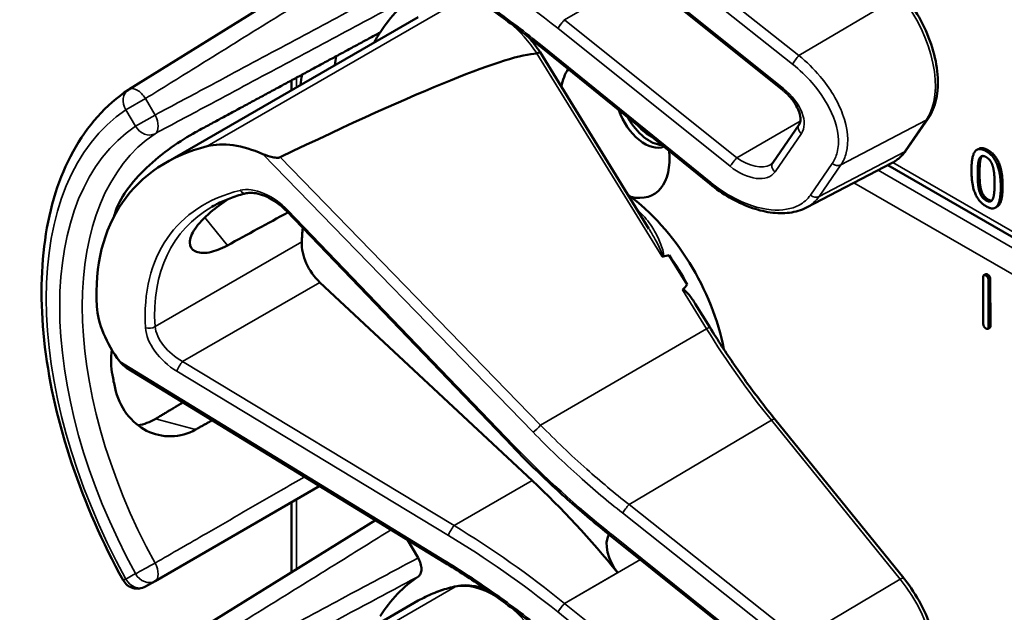
# Model space of a CAD drawing. Units: inches. Extents: x 1 to 153, y 1 to 118.
# Drawn here: x 132 to 134, y 100 to 102 of the extents above; entities that cross this region are included whole.
import ezdxf

# ---------------------------------------------------------------- set-up
doc = ezdxf.new("R2010")
doc.units = ezdxf.units.IN
doc.header["$LTSCALE"] = 7
doc.header["$MEASUREMENT"] = 0
doc.layers.add('Visible (ANSI)', color=7, linetype='Continuous', lineweight=50)
doc.layers.add('Visible Narrow (ANSI)', color=7, linetype='Continuous', lineweight=35)

msp = doc.modelspace()

# ---------------------------------------------------------------- linework, layer by layer
at = {"layer": 'Visible (ANSI)'}
for p, q in [((132.7143, 101.7526), (132.2391, 101.4576)), ((133.4992, 101.4563), (133.1674, 101.7224)), ((132.3102, 101.3162), (132.7969, 101.5972)), ((133.2414, 101.1892), (133.0315, 101.5296)), ((133.3587, 101.2754), (133.0339, 101.5389)), ((132.5528, 101.4563), (132.5528, 101.4752)), ((133.4798, 101.3163), (133.5305, 101.3899)), ((133.7372, 101.3406), (133.7792, 101.4016)), ((133.8767, 101.3432), (133.8732, 101.3411)), ((133.5447, 101.2299), (133.7097, 101.3159)), ((134.8774, 100.6326), (133.7014, 101.3116)), ((132.9781, 100.7698), (132.5427, 101.2233)), ((133.9124, 101.2317), (133.9089, 101.2296)), ((133.3151, 101.0816), (133.2804, 101.1378)), ((133.0163, 100.7036), (132.6071, 101.0857)), ((133.8856, 101.0058), (133.8853, 101.0956)), ((133.8902, 101.1015), (133.8866, 101.0995)), ((133.8955, 101.0898), (133.8958, 101)), ((133.899, 101.0919), (133.8993, 101.0021)), ((133.3586, 100.9992), (133.3306, 101.0445)), ((133.898, 100.9982), (133.8945, 100.9962)), ((132.8477, 100.5457), (132.2347, 100.9212)), ((133.7323, 100.5153), (133.4841, 100.8218)), ((132.2896, 100.5099), (132.607, 100.6932)), ((132.5528, 100.5272), (132.5528, 100.6618)), ((132.7143, 100.6275), (132.2391, 100.3324)), ((133.1674, 100.5973), (133.1671, 100.5975)), ((133.4992, 100.3312), (133.1674, 100.5973)), ((132.7762, 100.5895), (132.7964, 100.5545)), ((132.2713, 100.4993), (132.2896, 100.5099)), ((132.3102, 100.1911), (132.7969, 100.4721))]:
    msp.add_line(p, q, dxfattribs=at)
for centre, start, end in [((132.2556, 101.431), 121.8383, 123.8009), ((132.2556, 100.5264), 208.7314, 300)]:
    msp.add_arc(centre, 0.0312, start, end, dxfattribs=at)
for centre, major_axis, ratio, start_param, end_param in [((133.1762, 101.0218), (-0.3645, 0.6313), 0.57735, 0.041117, 0.288236), ((133.1762, 101.0218), (-0.3645, 0.6313), 0.57735, 0.288236, 0.336977), ((129.1066, 99.2369), (3.9375, 2.284), 0.04169, 0.076675, 0.49263), ((133.2425, 101.0601), (0.4325, -0.7491), 0.57735, 3.766284, 3.792762), ((133.1762, 101.0218), (-0.4325, 0.7491), 0.57735, 0.620495, 0.651169), ((133.1762, 101.3835), (-0.074, 0.1282), 0.57735, 0.255558, 0.624606), ((133.2332, 101.4164), (0.039, -0.0675), 0.57735, 4.373316, 6.222352), ((133.2425, 101.4218), (0.039, -0.0675), 0.57735, 4.657771, 5.937898), ((133.2425, 101.4218), (-0.0325, 0.0563), 0.57735, 1.881404, 2.431079), ((132.4984, 101.1951), (-0.1486, 0.1292), 0.592483, 5.194609, 5.892109), ((132.782, 100.7942), (0.5381, -0.4677), 0.592483, 2.750516, 3.666044), ((133.1762, 101.3835), (0.074, -0.1282), 0.57735, 5.790687, 7.198517), ((133.1727, 101.0198), (-0.155, 0.2685), 0.57735, 4.165257, 5.366606), ((132.7194, 100.7581), (0.373, -0.646), 0.57735, 3.646421, 3.656993), ((129.7839, 99.0632), (11.3447, 6.371), 0.042163, 1.301306, 1.311868), ((132.9747, 100.9054), (-0.285, 0.4936), 0.57735, 0.669728, 0.729879), ((132.6217, 101.1319), (0.035, -0.0606), 0.57735, 3.871472, 5.198422), ((126.9101, 97.4041), (-6.4244, -3.7266), 0.04169, 3.249578, 3.262897), ((133.1515, 101.0075), (-0.155, 0.2685), 0.57735, 4.655428, 4.869165), ((126.9101, 97.4041), (-6.4244, -3.7266), 0.04169, 3.020538, 3.035842), ((132.3444, 100.9717), (-0.1486, 0.1292), 0.592483, 0.524451, 1.221952), ((132.7194, 100.7581), (0.373, -0.646), 0.57735, 4.17002, 4.20756), ((132.773, 99.9336), (-0.5835, 1.0106), 0.57735, 4.980359, 5.198422), ((133.2022, 100.5564), (-0.03, 0.052), 0.57735, 0.33164, 1.8364), ((133.1762, 99.8967), (-0.3645, 0.6313), 0.57735, 0.041117, 0.288236)]:
    msp.add_ellipse(centre, major_axis=major_axis, ratio=ratio, start_param=start_param, end_param=end_param, dxfattribs=at)
for points, degree, knots in [([(133.0339, 101.5389), (133.022, 101.5486), (133.01, 101.5581), (132.9856, 101.5768), (132.9734, 101.586), (132.9487, 101.604), (132.9362, 101.6128), (132.9112, 101.63), (132.8986, 101.6385), (132.8733, 101.655), (132.8605, 101.663), (132.8477, 101.6708)], 3, [-1.5803128, -1.5803128, -1.5803128, -1.5803128, -1.5366571, -1.5366571, -1.4930014, -1.4930014, -1.4493458, -1.4493458, -1.4056901, -1.4056901, -1.3620344, -1.3620344, -1.3620344, -1.3620344]), ([(133.7792, 101.4016), (133.7866, 101.4122), (133.7917, 101.4249), (133.7979, 101.4534), (133.7987, 101.4694), (133.7961, 101.503), (133.7926, 101.5206), (133.7817, 101.5558), (133.7744, 101.5734), (133.7564, 101.6073), (133.7458, 101.6235), (133.7335, 101.639), (133.7329, 101.6397), (133.7323, 101.6405)], 3, [1.570796, 1.570796, 1.570796, 1.570796, 1.868868, 1.868868, 2.183028, 2.183028, 2.497187, 2.497187, 2.811346, 2.811346, 3.125505, 3.125505, 3.141593, 3.141593, 3.141593, 3.141593]), ([(133.0315, 101.5296), (133.0315, 101.5297), (133.0314, 101.5297), (133.0309, 101.5296), (133.0302, 101.5293), (133.0283, 101.5284), (133.0271, 101.5277), (133.0258, 101.5269)], 3, [-0.03649521, -0.03649521, -0.03649521, -0.03649521, -0.02975295, -0.02975295, -0.01487377, -0.01487377, 0, 0, 0, 0]), ([(132.2282, 100.5113), (132.1883, 100.5841), (132.1549, 100.66), (132.1039, 100.812), (132.0863, 100.8879), (132.0687, 101.0336), (132.0686, 101.1033), (132.0866, 101.2309), (132.1046, 101.2887), (132.1587, 101.3872), (132.1948, 101.4279), (132.2382, 101.457)], 3, [0.823736, 0.823736, 0.823736, 0.823736, 1.12256, 1.12256, 1.421384, 1.421384, 1.720208, 1.720208, 2.019032, 2.019032, 2.317856, 2.317856, 2.317856, 2.317856]), ([(133.5305, 101.3899), (133.5318, 101.3917), (133.5327, 101.3941), (133.5335, 101.4005), (133.5333, 101.4045), (133.5313, 101.4132), (133.5296, 101.4178), (133.5248, 101.4275), (133.5215, 101.4327), (133.5136, 101.4428), (133.5089, 101.4479), (133.5023, 101.4538), (133.5007, 101.4551), (133.4992, 101.4563)], 3, [0, 0, 0, 0, 0.314159, 0.314159, 0.616949, 0.616949, 0.894854, 0.894854, 1.183102, 1.183102, 1.483455, 1.483455, 1.570796, 1.570796, 1.570796, 1.570796]), ([(132.3677, 101.3752), (132.3535, 101.3676), (132.3372, 101.3574), (132.3042, 101.3337), (132.2876, 101.3202), (132.2592, 101.2932), (132.2455, 101.2781), (132.2241, 101.2478), (132.2165, 101.2327), (132.2126, 101.2194), (132.2126, 101.2193), (132.2126, 101.2193)], 3, [1.1948209, 1.1948209, 1.1948209, 1.1948209, 1.3431277, 1.3431277, 1.4938108, 1.4938108, 1.6444442, 1.6444442, 1.7950775, 1.7950775, 1.7952734, 1.7952734, 1.7952734, 1.7952734]), ([(132.5309, 101.327), (132.5303, 101.3267), (132.5296, 101.3265), (132.5279, 101.3261), (132.5269, 101.326), (132.5228, 101.3259), (132.519, 101.3265), (132.5097, 101.3284), (132.5027, 101.3306), (132.4973, 101.3331)], 3, [0.16237387, 0.16237387, 0.16237387, 0.16237387, 0.16846071, 0.16846071, 0.1759696, 0.1759696, 0.20043322, 0.20043322, 0.24827021, 0.24827021, 0.24827021, 0.24827021]), ([(133.7097, 101.3159), (133.7119, 101.3171), (133.714, 101.3183), (133.7181, 101.321), (133.7201, 101.3225), (133.724, 101.3256), (133.7258, 101.3273), (133.7294, 101.3308), (133.7311, 101.3327), (133.7343, 101.3365), (133.7358, 101.3385), (133.7372, 101.3406)], 3, [1.278131, 1.278131, 1.278131, 1.278131, 1.3366641, 1.3366641, 1.3951971, 1.3951971, 1.4537302, 1.4537302, 1.5122633, 1.5122633, 1.5707963, 1.5707963, 1.5707963, 1.5707963]), ([(133.4755, 101.3124), (133.4759, 101.3127), (133.4763, 101.3129), (133.4769, 101.3133), (133.4772, 101.3136), (133.4778, 101.3141), (133.4781, 101.3143), (133.4786, 101.3149), (133.4789, 101.3151), (133.4794, 101.3157), (133.4796, 101.316), (133.4798, 101.3163)], 3, [-0.2679701, -0.2679701, -0.2679701, -0.2679701, -0.2143761, -0.2143761, -0.1607821, -0.1607821, -0.107188, -0.107188, -0.053594, -0.053594, 0, 0, 0, 0]), ([(133.5447, 101.2299), (133.5398, 101.2273), (133.5346, 101.2252), (133.5237, 101.2219), (133.518, 101.2207), (133.5004, 101.2185), (133.488, 101.2187), (133.4623, 101.2224), (133.4491, 101.2259), (133.4226, 101.2356), (133.4093, 101.2419), (133.3833, 101.2569), (133.3707, 101.2657), (133.3587, 101.2754)], 3, [0.295423, 0.295423, 0.295423, 0.295423, 0.423912, 0.423912, 0.552401, 0.552401, 0.809379, 0.809379, 1.066357, 1.066357, 1.323335, 1.323335, 1.580313, 1.580313, 1.580313, 1.580313]), ([(132.465, 101.2574), (132.4602, 101.2562), (132.4555, 101.2549), (132.4461, 101.2521), (132.4416, 101.2505), (132.4326, 101.2473), (132.4282, 101.2455), (132.4196, 101.2419), (132.4154, 101.2399), (132.4072, 101.2358), (132.4032, 101.2337), (132.3993, 101.2314)], 3, [-0.4619092, -0.4619092, -0.4619092, -0.4619092, -0.4231214, -0.4231214, -0.3843336, -0.3843336, -0.3455458, -0.3455458, -0.3067579, -0.3067579, -0.2679701, -0.2679701, -0.2679701, -0.2679701]), ([(132.5427, 101.2233), (132.5379, 101.2283), (132.5326, 101.233), (132.5215, 101.2414), (132.5157, 101.2451), (132.504, 101.2512), (132.4982, 101.2536), (132.4871, 101.257), (132.4819, 101.258), (132.4725, 101.2586), (132.4684, 101.2582), (132.465, 101.2574)], 3, [-1.788859, -1.788859, -1.788859, -1.788859, -1.523469, -1.523469, -1.258079, -1.258079, -0.992689, -0.992689, -0.727299, -0.727299, -0.461909, -0.461909, -0.461909, -0.461909]), ([(133.9228, 101.2712), (133.9228, 101.2437), (133.9144, 101.2328), (133.9124, 101.2317)], 2, [0, 0, 0, 1, 1.226923, 1.226923, 1.226923]), ([(132.429, 101.1569), (132.4168, 101.1502), (132.4046, 101.1455), (132.3826, 101.1414), (132.3731, 101.1424), (132.3605, 101.1489), (132.3566, 101.1547), (132.3564, 101.17), (132.3601, 101.1795), (132.3733, 101.1987), (132.3837, 101.2097), (132.4069, 101.2295), (132.4188, 101.2383), (132.431, 101.2466)], 3, [0.0132252, 0.0132252, 0.0132252, 0.0132252, 0.1442651, 0.1442651, 0.2885302, 0.2885302, 0.4327704, 0.4327704, 0.5770105, 0.5770105, 0.7212507, 0.7212507, 0.8345045, 0.8345045, 0.8345045, 0.8345045]), ([(133.2662, 101.1361), (133.2662, 101.1361), (133.2662, 101.1361), (133.2664, 101.136), (133.2667, 101.1358), (133.2672, 101.1357), (133.2675, 101.1356), (133.268, 101.1356), (133.2683, 101.1356), (133.2685, 101.1357)], 3, [-0.000044042, -0.000044042, -0.000044042, -0.000044042, 0, 0, 0.002429277, 0.002429277, 0.004561471, 0.004561471, 0.006961386, 0.006961386, 0.006961386, 0.006961386]), ([(133.3063, 101.071), (133.3064, 101.0712), (133.3065, 101.0712), (133.3066, 101.0713), (133.3068, 101.0714), (133.3071, 101.0715), (133.3076, 101.0715), (133.3078, 101.0714), (133.3086, 101.0712), (133.3091, 101.0709), (133.3129, 101.0684), (133.3161, 101.0646), (133.3229, 101.0563), (133.3269, 101.0506), (133.3306, 101.0445)], 3, [0.54959592, 0.54959592, 0.54959592, 0.54959592, 0.55097913, 0.55097913, 0.55097913, 0.55325446, 0.55325446, 0.55552979, 0.55552979, 0.56008045, 0.56008045, 0.59290073, 0.59290073, 0.64402227, 0.64402227, 0.64402227, 0.64402227]), ([(133.4841, 100.8218), (133.4751, 100.8329), (133.4662, 100.8442), (133.4487, 100.867), (133.44, 100.8786), (133.423, 100.902), (133.4146, 100.9138), (133.3981, 100.9378), (133.39, 100.9499), (133.3741, 100.9744), (133.3662, 100.9867), (133.3586, 100.9992)], 3, [0, 0, 0, 0, 0.0436125, 0.0436125, 0.087225, 0.087225, 0.1308376, 0.1308376, 0.1744501, 0.1744501, 0.2180626, 0.2180626, 0.2180626, 0.2180626]), ([(132.2063, 100.9559), (132.2041, 100.9389), (132.2046, 100.9221), (132.2075, 100.9071), (132.2075, 100.9071), (132.2075, 100.9071)], 3, [1.6671987, 1.6671987, 1.6671987, 1.6671987, 1.7950775, 1.7950775, 1.7952734, 1.7952734, 1.7952734, 1.7952734]), ([(132.2126, 100.882), (132.2126, 100.882), (132.2126, 100.882), (132.2165, 100.8642), (132.2241, 100.8468), (132.2455, 100.8182), (132.2592, 100.8069), (132.2876, 100.7926), (132.3042, 100.7885), (132.3372, 100.7893), (132.3535, 100.794), (132.3677, 100.8019)], 3, [1.7936569, 1.7936569, 1.7936569, 1.7936569, 1.7938527, 1.7938527, 1.9444861, 1.9444861, 2.0951195, 2.0951195, 2.2458025, 2.2458025, 2.3941094, 2.3941094, 2.3941094, 2.3941094]), ([(132.2905, 100.8225), (132.2903, 100.8224), (132.2902, 100.8223), (132.2799, 100.8162), (132.2685, 100.812), (132.2569, 100.8101)], 3, [1.20024, 1.20024, 1.20024, 1.20024, 1.2023087, 1.2023087, 1.3138725, 1.3138725, 1.3138725, 1.3138725]), ([(133.1671, 100.5975), (133.1538, 100.6081), (133.1406, 100.619), (133.1144, 100.641), (133.1015, 100.6522), (133.0759, 100.6749), (133.0633, 100.6864), (133.0384, 100.7097), (133.0261, 100.7216), (133.0018, 100.7455), (132.9899, 100.7576), (132.9781, 100.7698)], 3, [-1.5754672, -1.5754672, -1.5754672, -1.5754672, -1.5309205, -1.5309205, -1.4863738, -1.4863738, -1.4418271, -1.4418271, -1.3972804, -1.3972804, -1.3527337, -1.3527337, -1.3527337, -1.3527337]), ([(132.7964, 100.5545), (132.7985, 100.551), (132.8001, 100.5473), (132.8023, 100.5398), (132.8029, 100.5362), (132.8029, 100.5296), (132.8024, 100.5266), (132.8003, 100.5218), (132.7989, 100.52), (132.7971, 100.5188)], 3, [0, 0, 0, 0, 0.031028, 0.031028, 0.0620505, 0.0620505, 0.0930619, 0.0930619, 0.1218116, 0.1218116, 0.1218116, 0.1218116]), ([(133.0339, 100.4138), (133.022, 100.4234), (133.01, 100.433), (132.9856, 100.4517), (132.9734, 100.4608), (132.9487, 100.4788), (132.9362, 100.4877), (132.9112, 100.5049), (132.8986, 100.5133), (132.8733, 100.5298), (132.8605, 100.5379), (132.8477, 100.5457)], 3, [-1.5803128, -1.5803128, -1.5803128, -1.5803128, -1.5366571, -1.5366571, -1.4930014, -1.4930014, -1.4493458, -1.4493458, -1.4056901, -1.4056901, -1.3620344, -1.3620344, -1.3620344, -1.3620344]), ([(132.8709, 100.5), (132.8656, 100.4989), (132.8604, 100.4976), (132.8501, 100.4948), (132.845, 100.4933), (132.8349, 100.4899), (132.83, 100.488), (132.8203, 100.484), (132.8155, 100.4818), (132.8061, 100.4772), (132.8014, 100.4747), (132.7969, 100.4721)], 3, [4.254625, 4.254625, 4.254625, 4.254625, 4.2925838, 4.2925838, 4.3305425, 4.3305425, 4.3685013, 4.3685013, 4.4064601, 4.4064601, 4.4444189, 4.4444189, 4.4444189, 4.4444189]), ([(132.9267, 100.4942), (132.9191, 100.497), (132.9115, 100.4991), (132.8926, 100.5022), (132.8815, 100.5021), (132.8709, 100.5)], 3, [3.8365209, 3.8365209, 3.8365209, 3.8365209, 4.0036442, 4.0036442, 4.254625, 4.254625, 4.254625, 4.254625]), ([(133.7792, 100.2764), (133.7866, 100.2871), (133.7917, 100.2997), (133.7979, 100.3282), (133.7987, 100.3443), (133.7961, 100.3779), (133.7926, 100.3954), (133.7817, 100.4306), (133.7744, 100.4483), (133.7564, 100.4821), (133.7458, 100.4983), (133.7335, 100.5138), (133.7329, 100.5146), (133.7323, 100.5153)], 3, [1.570796, 1.570796, 1.570796, 1.570796, 1.868868, 1.868868, 2.183028, 2.183028, 2.497187, 2.497187, 2.811346, 2.811346, 3.125505, 3.125505, 3.141593, 3.141593, 3.141593, 3.141593])]:
    msp.add_open_spline(points, degree=degree, knots=knots, dxfattribs=at)
for points, weights in [([(132.7232, 101.5673), (132.5471, 101.4721), (132.3677, 101.3752)], [2.19231371403, 2.17692168242, 2.16146392191]), ([(132.3437, 100.8544), (132.3171, 100.8385), (132.2905, 100.8225)], [2.04073084685, 2.04274994552, 2.04476805146]), ([(132.3677, 100.8019), (132.3839, 100.8109), (132.4001, 100.8199)], [2.16146392191, 2.16285365484, 2.16424285649])]:
    msp.add_rational_spline(points, weights, degree=2, dxfattribs=at)
for points, degree in [([(133.0315, 101.5296), (133.0246, 101.5398), (133.0172, 101.5495), (133.0093, 101.5585)], 3), ([(133.0258, 101.5269), (133.0256, 101.5269), (133.0255, 101.5268), (133.0253, 101.5268)], 3), ([(133.8628, 101.3017), (133.8628, 101.3293), (133.8766, 101.3469), (133.8911, 101.3385)], 2), ([(133.8767, 101.3432), (133.8834, 101.347), (133.8946, 101.3406)], 2), ([(133.8911, 101.3385), (133.9056, 101.3301), (133.9193, 101.2958), (133.9193, 101.2691)], 2), ([(133.8946, 101.3406), (133.9092, 101.3322), (133.9228, 101.2978), (133.9228, 101.2712)], 2), ([(133.8748, 101.2947), (133.8748, 101.3047), (133.8761, 101.3199), (133.8779, 101.324)], 2), ([(133.8779, 101.324), (133.8798, 101.3283), (133.8861, 101.33), (133.8911, 101.3272)], 2), ([(133.8814, 101.3261), (133.8796, 101.3219), (133.8784, 101.3068), (133.8784, 101.2968)], 2), ([(133.8834, 101.3293), (133.8823, 101.328), (133.8814, 101.3261)], 2), ([(133.8911, 101.3272), (133.896, 101.3243), (133.9023, 101.3154), (133.904, 101.3091)], 2), ([(133.8911, 101.2322), (133.8765, 101.2407), (133.8628, 101.2748), (133.8628, 101.3017)], 2), ([(133.8778, 101.2622), (133.876, 101.2689), (133.8748, 101.284), (133.8748, 101.2947)], 2), ([(133.8784, 101.2968), (133.8784, 101.286), (133.8795, 101.271), (133.8814, 101.2643)], 2), ([(133.904, 101.3091), (133.9058, 101.3029), (133.9073, 101.2866), (133.9073, 101.2761)], 2), ([(133.9073, 101.2761), (133.9073, 101.2656), (133.9058, 101.2508), (133.9041, 101.2468)], 2), ([(133.8911, 101.2436), (133.8859, 101.2465), (133.8796, 101.2559), (133.8778, 101.2622)], 2), ([(133.8814, 101.2643), (133.8831, 101.258), (133.8895, 101.2486), (133.8946, 101.2456)], 2), ([(133.9193, 101.2691), (133.9193, 101.2417), (133.9055, 101.2239), (133.8911, 101.2322)], 2), ([(133.9041, 101.2468), (133.9023, 101.2424), (133.896, 101.2408), (133.8911, 101.2436)], 2), ([(133.8946, 101.2456), (133.8991, 101.243), (133.9022, 101.2435)], 2), ([(133.8853, 101.0956), (133.8853, 101.1017), (133.8904, 101.0988)], 2), ([(133.8902, 101.1015), (133.8914, 101.1023), (133.894, 101.1008)], 2), ([(133.8904, 101.0988), (133.8955, 101.0959), (133.8955, 101.0898)], 2), ([(133.894, 101.1008), (133.899, 101.0979), (133.899, 101.0919)], 2), ([(133.8907, 100.9968), (133.8856, 100.9998), (133.8856, 101.0058)], 2), ([(133.8958, 101), (133.8958, 100.9939), (133.8907, 100.9968)], 2), ([(133.8993, 101.0021), (133.8993, 100.999), (133.898, 100.9982)], 2), ([(132.2217, 100.9331), (132.2252, 100.9285), (132.2299, 100.9242), (132.2347, 100.9212)], 3)]:
    msp.add_open_spline(points, degree=degree, dxfattribs=at)
at = {"layer": 'Visible Narrow (ANSI)'}
for p, q in [((133.5304, 101.5229), (133.203, 101.7825)), ((133.1903, 101.7662), (133.5178, 101.5066)), ((133.5007, 101.4591), (133.169, 101.7252)), ((133.0788, 101.592), (133.2249, 101.6763)), ((133.7255, 101.6384), (133.5304, 101.5229)), ((132.868, 101.624), (132.3902, 101.3481)), ((133.4106, 101.3259), (133.0788, 101.592)), ((133.0658, 101.5755), (133.3976, 101.3094)), ((133.3604, 101.2781), (133.0356, 101.5416)), ((133.0253, 101.5268), (133.2662, 101.1361)), ((132.5619, 101.4616), (132.5619, 101.4802)), ((132.2713, 101.4401), (132.2335, 101.4183)), ((132.2896, 101.4083), (132.2713, 101.4401)), ((132.2335, 101.4183), (132.2519, 101.3865)), ((132.2519, 101.3865), (132.2896, 101.4083)), ((133.533, 101.3966), (133.4106, 101.3259)), ((133.6112, 101.3123), (133.7757, 101.3985)), ((133.7757, 101.3985), (133.7337, 101.3376)), ((133.4843, 101.2989), (133.5351, 101.3725)), ((132.4973, 101.3331), (133.018, 100.7968)), ((133.7337, 101.3376), (133.5692, 101.2514)), ((133.8946, 101.3406), (133.8911, 101.3385)), ((133.0326, 100.8104), (132.5309, 101.327)), ((133.5945, 101.315), (133.5525, 101.254)), ((134.8863, 100.6381), (133.711, 101.3166)), ((133.8814, 101.3261), (133.8779, 101.324)), ((133.5692, 101.2514), (133.6112, 101.3123)), ((134.8604, 100.622), (133.6828, 101.3019)), ((133.8784, 101.2968), (133.8748, 101.2947)), ((133.6364, 101.2777), (134.8178, 100.5956)), ((133.8814, 101.2643), (133.8778, 101.2622)), ((133.9228, 101.2712), (133.9193, 101.2691)), ((133.8946, 101.2456), (133.8911, 101.2436)), ((132.9811, 100.7713), (132.5457, 101.2248)), ((132.3854, 101.2106), (132.429, 101.1569)), ((132.5723, 101.1636), (132.2897, 101.0004)), ((132.3427, 100.9331), (132.6071, 101.0857)), ((133.894, 101.1008), (133.8904, 101.0988)), ((133.899, 101.0919), (133.8955, 101.0898)), ((133.3063, 101.071), (133.3525, 100.996)), ((133.0326, 100.8104), (133.3525, 100.996)), ((133.8993, 101.0021), (133.8958, 101)), ((132.8477, 100.5496), (132.2217, 100.9331)), ((132.8659, 100.6167), (132.3427, 100.9331)), ((132.3318, 100.9143), (132.855, 100.5979)), ((132.3677, 100.8019), (132.2905, 100.8225)), ((133.203, 100.6573), (133.4773, 100.8198)), ((133.4773, 100.8198), (133.7255, 100.5133)), ((132.8659, 100.6167), (133.0163, 100.7036)), ((132.5619, 100.5329), (132.5619, 100.6671)), ((133.5304, 100.3977), (133.203, 100.6573)), ((133.1903, 100.6411), (133.5178, 100.3814)), ((133.5007, 100.334), (133.169, 100.6001)), ((133.0788, 100.4669), (133.2249, 100.5512)), ((132.2519, 100.5242), (132.2335, 100.5136)), ((133.1812, 100.5261), (133.0787, 100.4669)), ((132.868, 100.4988), (132.3902, 100.223)), ((133.7255, 100.5133), (133.5304, 100.3977)), ((133.4106, 100.2008), (133.0788, 100.4669)), ((133.0658, 100.4503), (133.3976, 100.1842))]:
    msp.add_line(p, q, dxfattribs=at)
for centre, major_axis, ratio, start_param, end_param in [((132.6627, 100.9907), (-0.901, 0.7831), 0.592483, 4.779092, 4.997139), ((133.6593, 101.5422), (0.0947, -0.1641), 0.57735, 0.26797, 1.838766), ((132.9433, 101.452), (0.095, -0.1645), 0.57735, 1.695622, 2.131065), ((133.0736, 101.5844), (0.0094, 0.0117), 0.056782, 0.908575, 2.479372), ((133.0998, 101.6224), (-0.0509, 0.0378), 0.583339, 1.58936, 1.591677), ((133.092, 101.6135), (-0.0587, 0.051), 0.592483, 1.635354, 1.637484), ((133.0434, 101.5505), (-0.0095, -0.0116), 0.049551, 5.621265, 6.283185), ((133.5256, 101.5155), (0.0093, 0.0118), 0.064008, 0.941912, 2.47903), ((132.2556, 101.431), (-0.0174, 0.026), 0.815897, 0, 1.516644), ((132.2556, 101.431), (-0.0165, 0.0265), 0.577152, 4.693868, 6.283185), ((133.5086, 101.468), (-0.0094, -0.0117), 0.056782, 5.620964, 6.283185), ((133.4745, 101.4211), (0.0587, -0.051), 0.592483, 0.066687, 1.637484), ((132.6565, 100.7217), (-0.4077, 0.7061), 0.57735, 0.038338, 1.532458), ((132.274, 101.3993), (0.0147, -0.0276), 0.577152, 0.058651, 1.589319), ((133.5429, 101.3814), (-0.0124, 0.0085), 0.787356, 0, 1.478561), ((133.7669, 101.4101), (0.0124, -0.0085), 0.787356, 5.889992, 6.283185), ((132.6565, 100.7217), (-0.3893, 0.6744), 0.57735, 0.040142, 1.530654), ((132.678, 100.7342), (-0.3737, 0.6473), 0.57735, 0.040142, 1.530654), ((132.274, 101.3993), (0.0175, -0.0259), 0.815839, 4.655695, 6.200312), ((133.6173, 101.4813), (0.0947, -0.1641), 0.57735, 6.25849, 6.551155), ((133.7249, 101.3492), (0.0124, -0.0085), 0.787356, 5.889992, 6.283185), ((133.4054, 101.3183), (0.0094, 0.0117), 0.056782, 0.908575, 2.479372), ((133.4316, 101.3564), (0.0509, -0.0378), 0.583339, 4.73327, 6.036096), ((133.4921, 101.3078), (-0.0124, 0.0085), 0.787356, 0, 1.478561), ((133.6023, 101.3239), (0.0124, -0.0085), 0.787356, 4.620154, 5.889992), ((133.4238, 101.3475), (0.0587, -0.051), 0.592483, 4.779076, 6.349873), ((133.3682, 101.287), (-0.0095, -0.0116), 0.049551, 5.621265, 6.283185), ((132.7852, 100.7916), (-0.4575, 0.3977), 0.592483, 5.887964, 6.811782), ((132.5018, 101.1946), (-0.0665, 0.0578), 0.592483, 4.561014, 5.887964), ((132.4615, 101.2719), (0.0036, -0.0146), 0.725739, 5.180762, 6.283185), ((133.5604, 101.2629), (0.0124, -0.0085), 0.787356, 4.620154, 5.889992), ((132.793, 100.8005), (-0.4499, 0.3845), 0.591726, 6.076869, 6.806749), ((132.5535, 101.2337), (-0.0108, -0.0104), 0.109082, 0, 0.665641), ((133.1621, 101.0136), (-0.155, 0.2685), 0.57735, 5.21192, 5.233023), ((133.2269, 101.2308), (0.0101, 0.0111), 0.391113, 3.890035, 4.034281), ((132.2791, 101.0072), (0.015, 0.0009), 0.673666, 4.121861, 5.455057), ((132.3459, 100.9683), (-0.0665, 0.0578), 0.592483, 0.528597, 1.855546), ((132.3538, 100.9772), (-0.0587, 0.0446), 0.584898, 0.489041, 1.81599), ((133.3458, 100.9913), (0.0128, 0.0079), 0.040732, 0, 0.989636), ((133.8272, 101.3277), (0.5003, -0.8665), 0.57735, 4.762296, 4.980359), ((132.3396, 100.9232), (0.0078, 0.0128), 0.220136, 0.833213, 2.46092), ((133.4724, 100.8124), (0.0117, 0.0094), 0.216188, 0, 0.972991), ((133.0259, 100.8057), (0.0108, 0.0104), 0.102033, 3.806643, 5.286798), ((132.9889, 100.7802), (-0.0108, -0.0104), 0.109082, 0, 0.665641), ((133.5501, 101.1634), (-0.8623, 0.7495), 0.592483, 1.419421, 1.642155), ((133.1981, 100.65), (0.0093, 0.0118), 0.064008, 0.941912, 2.47903), ((132.8628, 100.6068), (0.0078, 0.0128), 0.220136, 0.833213, 2.46092), ((132.6706, 99.8745), (-0.9087, 0.7963), 0.592834, 4.781551, 4.999614), ((132.6627, 99.8656), (-0.901, 0.7831), 0.592483, 4.779092, 4.997139), ((133.1765, 100.6092), (-0.0094, -0.0117), 0.06033, 5.620802, 6.283185), ((133.1768, 100.609), (-0.0094, -0.0117), 0.056782, 5.620964, 6.283185), ((133.1427, 100.562), (-0.0587, 0.051), 0.592483, 4.779076, 4.783747), ((132.274, 100.5369), (-0.0274, -0.015), 0.032767, 0.61586, 2.160476), ((132.274, 100.5369), (0.0156, -0.0271), 0.555761, 0, 1.530668), ((132.8556, 100.5585), (-0.0078, -0.0128), 0.213297, 5.603771, 6.283185), ((132.274, 100.5369), (0.0156, -0.0271), 0.816497, 4.712389, 6.283185), ((132.2556, 100.5264), (-0.0274, -0.015), 0.031295, 0, 0.615826), ((132.2556, 100.5264), (0.0156, -0.0271), 0.816497, 4.712389, 6.283185), ((133.1409, 99.8762), (-0.344, 0.5958), 0.57735, 6.093391, 6.283185), ((132.9433, 100.3269), (-0.095, 0.1645), 0.57735, 5.463443, 6.093391), ((132.8739, 100.4853), (-0.003, 0.0147), 0.801835, 0, 0.260727), ((133.7207, 100.5059), (0.0117, 0.0094), 0.216188, 0, 0.972991), ((133.6593, 100.4171), (0.0947, -0.1641), 0.57735, 0.26797, 1.838766), ((132.9433, 100.3269), (0.095, -0.1645), 0.57735, 1.695622, 2.131065), ((133.0736, 100.4592), (0.0094, 0.0117), 0.056782, 0.908575, 2.479372), ((133.0998, 100.4973), (-0.0509, 0.0378), 0.583339, 1.58936, 1.591677), ((133.092, 100.4884), (-0.0587, 0.051), 0.592483, 1.635354, 1.637484)]:
    msp.add_ellipse(centre, major_axis=major_axis, ratio=ratio, start_param=start_param, end_param=end_param, dxfattribs=at)
for points, knots in [([(132.2713, 101.4401), (132.3031, 101.4598), (132.3349, 101.4795), (132.4127, 101.5279), (132.4588, 101.5565), (132.5049, 101.5851), (132.551, 101.6137), (132.597, 101.6424), (132.677, 101.692), (132.7108, 101.713), (132.7446, 101.734)], [-1.867541, -1.867541, -1.867541, -1.867541, -1.5182, -1.5182, -1.012133, -1.012133, -1.012133, -0.506067, -0.506067, -0.134455, -0.134455, -0.134455, -0.134455]), ([(132.7964, 101.6796), (132.7561, 101.6581), (132.7158, 101.6365), (132.6277, 101.5893), (132.5799, 101.5637), (132.532, 101.5381), (132.4842, 101.5125), (132.4364, 101.4869), (132.3556, 101.4436), (132.3226, 101.426), (132.2896, 101.4083)], [0.079402, 0.079402, 0.079402, 0.079402, 0.506067, 0.506067, 1.012134, 1.012134, 1.012134, 1.5182, 1.5182, 1.867541, 1.867541, 1.867541, 1.867541]), ([(133.0356, 101.5416), (133.0037, 101.5675), (132.9709, 101.5923), (132.908, 101.6365), (132.8781, 101.6562), (132.8477, 101.6747)], [-1.5803128, -1.5803128, -1.5803128, -1.5803128, -1.4645259, -1.4645259, -1.3620344, -1.3620344, -1.3620344, -1.3620344]), ([(132.2896, 101.3723), (132.3226, 101.39), (132.3556, 101.4076), (132.4365, 101.4509), (132.4843, 101.4765), (132.5321, 101.5021), (132.5799, 101.5277), (132.6277, 101.5533), (132.716, 101.6006), (132.7566, 101.6223), (132.7971, 101.6439)], [-1.867541, -1.867541, -1.867541, -1.867541, -1.5182, -1.5182, -1.012134, -1.012134, -1.012134, -0.506067, -0.506067, -0.077324, -0.077324, -0.077324, -0.077324]), ([(133.0657, 101.5756), (133.0663, 101.5766), (133.0672, 101.5778), (133.0693, 101.5805), (133.0705, 101.582), (133.0729, 101.5851), (133.0741, 101.5866), (133.0765, 101.5895), (133.0777, 101.5909), (133.0787, 101.5921)], [0, 0, 0, 0, 0.25, 0.25, 0.5, 0.5, 0.75, 0.75, 0.9996162, 0.9996162, 0.9996162, 0.9996162]), ([(133.6112, 101.3123), (133.6159, 101.3191), (133.6194, 101.3269), (133.6271, 101.3567), (133.6246, 101.3828), (133.6055, 101.4345), (133.5904, 101.4597), (133.5589, 101.4972), (133.5452, 101.5108), (133.5304, 101.5229)], [0, 0, 0, 0, 0.22408, 0.22408, 0.776311, 0.776311, 1.271081, 1.271081, 1.580313, 1.580313, 1.580313, 1.580313]), ([(133.5178, 101.5066), (133.5315, 101.4956), (133.5444, 101.4834), (133.574, 101.4494), (133.5882, 101.4265), (133.6064, 101.3795), (133.6089, 101.3557), (133.602, 101.3284), (133.5988, 101.3212), (133.5945, 101.315)], [-1.580313, -1.580313, -1.580313, -1.580313, -1.271081, -1.271081, -0.776311, -0.776311, -0.22408, -0.22408, 0, 0, 0, 0]), ([(133.5525, 101.254), (133.547, 101.246), (133.5395, 101.2394), (133.5161, 101.2269), (133.4977, 101.2238), (133.4527, 101.2278), (133.4253, 101.237), (133.3856, 101.2593), (133.3726, 101.2682), (133.3604, 101.2781)], [0, 0, 0, 0, 0.289432, 0.289432, 0.752523, 0.752523, 1.30318, 1.30318, 1.580313, 1.580313, 1.580313, 1.580313]), ([(133.5447, 101.2299), (133.5449, 101.23), (133.5451, 101.2301), (133.5551, 101.2354), (133.5631, 101.2425), (133.5692, 101.2514)], [-0.2954235, -0.2954235, -0.2954235, -0.2954235, -0.2894319, -0.2894319, 0, 0, 0, 0]), ([(133.2685, 101.1357), (133.2686, 101.1357), (133.2686, 101.1358), (133.2695, 101.1374), (133.2694, 101.1395), (133.2686, 101.1461), (133.2672, 101.1507), (133.264, 101.1596), (133.2623, 101.164), (133.2564, 101.177), (133.2519, 101.1853), (133.2403, 101.2033), (133.2328, 101.2126), (133.2239, 101.2208)], [0.0868809, 0.0868809, 0.0868809, 0.0868809, 0.087268, 0.087268, 0.1046164, 0.1046164, 0.1453425, 0.1453425, 0.1860686, 0.1860686, 0.2675208, 0.2675208, 0.3721449, 0.3721449, 0.3721449, 0.3721449]), ([(133.2414, 101.1892), (133.2456, 101.1824), (133.2496, 101.1754), (133.2558, 101.164), (133.258, 101.1596), (133.2623, 101.1508), (133.2644, 101.1463), (133.2666, 101.1401), (133.2672, 101.1382), (133.2669, 101.1364), (133.2666, 101.1361), (133.2662, 101.1361)], [-0.2515165, -0.2515165, -0.2515165, -0.2515165, -0.1860686, -0.1860686, -0.1453425, -0.1453425, -0.1046164, -0.1046164, -0.087268, -0.087268, -0.0800192, -0.0800192, -0.0800192, -0.0800192]), ([(133.203, 100.6573), (133.1752, 100.6793), (133.148, 100.702), (133.0908, 100.7529), (133.0611, 100.7812), (133.0326, 100.8104)], [-1.5803128, -1.5803128, -1.5803128, -1.5803128, -1.4791929, -1.4791929, -1.3620344, -1.3620344, -1.3620344, -1.3620344]), ([(133.018, 100.7968), (133.0469, 100.7671), (133.0769, 100.7383), (133.1347, 100.6865), (133.1622, 100.6633), (133.1903, 100.6411)], [1.3620344, 1.3620344, 1.3620344, 1.3620344, 1.4791929, 1.4791929, 1.5803128, 1.5803128, 1.5803128, 1.5803128]), ([(132.5779, 100.711), (132.5626, 100.7022), (132.5474, 100.6933), (132.5321, 100.6845), (132.4843, 100.6569), (132.4365, 100.6293), (132.3556, 100.5826), (132.3226, 100.5636), (132.2896, 100.5445)], [0.850416, 0.850416, 0.850416, 0.850416, 1.012134, 1.012134, 1.012134, 1.5182, 1.5182, 1.867541, 1.867541, 1.867541, 1.867541]), ([(132.2713, 100.3149), (132.3031, 100.3347), (132.3349, 100.3544), (132.4127, 100.4028), (132.4588, 100.4314), (132.5049, 100.46), (132.551, 100.4886), (132.597, 100.5172), (132.677, 100.5668), (132.7108, 100.5878), (132.7446, 100.6089)], [-1.867541, -1.867541, -1.867541, -1.867541, -1.5182, -1.5182, -1.012133, -1.012133, -1.012133, -0.506067, -0.506067, -0.134455, -0.134455, -0.134455, -0.134455]), ([(132.7964, 100.5545), (132.7561, 100.5329), (132.7158, 100.5113), (132.6277, 100.4642), (132.5799, 100.4386), (132.532, 100.413), (132.4842, 100.3874), (132.4364, 100.3618), (132.3556, 100.3185), (132.3226, 100.3008), (132.2896, 100.2832)], [0.079402, 0.079402, 0.079402, 0.079402, 0.506067, 0.506067, 1.012134, 1.012134, 1.012134, 1.5182, 1.5182, 1.867541, 1.867541, 1.867541, 1.867541]), ([(133.0356, 100.4165), (133.0037, 100.4424), (132.9709, 100.4672), (132.908, 100.5113), (132.8781, 100.531), (132.8477, 100.5496)], [-1.5803128, -1.5803128, -1.5803128, -1.5803128, -1.4645259, -1.4645259, -1.3620344, -1.3620344, -1.3620344, -1.3620344]), ([(132.2896, 100.2472), (132.3226, 100.2648), (132.3556, 100.2825), (132.4365, 100.3258), (132.4843, 100.3514), (132.5321, 100.377), (132.5799, 100.4026), (132.6277, 100.4282), (132.716, 100.4754), (132.7566, 100.4971), (132.7971, 100.5188)], [-1.867541, -1.867541, -1.867541, -1.867541, -1.5182, -1.5182, -1.012134, -1.012134, -1.012134, -0.506067, -0.506067, -0.077324, -0.077324, -0.077324, -0.077324]), ([(133.0657, 100.4504), (133.0663, 100.4514), (133.0672, 100.4527), (133.0693, 100.4554), (133.0705, 100.4569), (133.0729, 100.46), (133.0741, 100.4615), (133.0765, 100.4644), (133.0777, 100.4658), (133.0787, 100.4669)], [0, 0, 0, 0, 0.25, 0.25, 0.5, 0.5, 0.75, 0.75, 0.9996162, 0.9996162, 0.9996162, 0.9996162])]:
    msp.add_open_spline(points, degree=3, knots=knots, dxfattribs=at)

doc.saveas('drawing.dxf')
